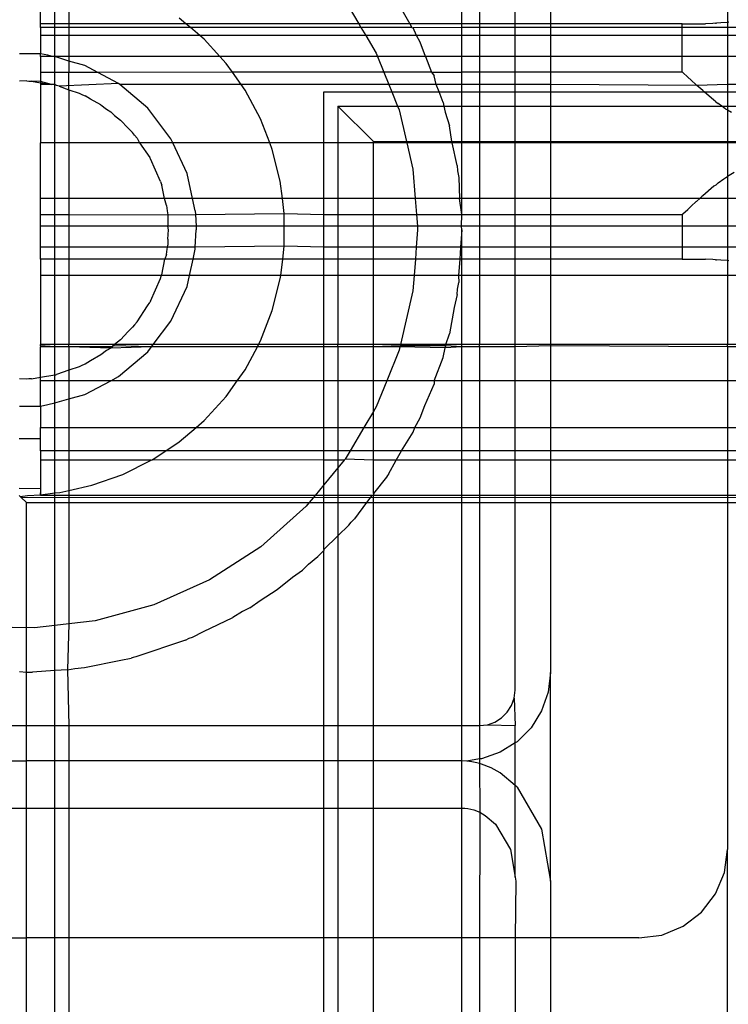
# Model space of a CAD drawing. Extents: x -57 to 63, y -24 to 15.
# Drawn here: x 3 to 4, y 13 to 14 of the extents above; entities that cross this region are included whole.
import ezdxf

# ---------------------------------------------------------------- set-up
doc = ezdxf.new("R2010")
doc.units = 0
doc.header["$MEASUREMENT"] = 0
doc.layers.get('0').update_dxf_attribs({"linetype": 'CONTINUOUS'})

msp = doc.modelspace()

# ---------------------------------------------------------------- linework, layer by layer
for p, q in [((2.977, 14.3722), (2.977, 14.3952)), ((2.997, 14.3722), (2.997, 14.3952)), ((3.017, 14.3952), (3.017, 14.3722)), ((3.4126, 14.3952), (3.4263, 14.3722)), ((3.4854, 14.3952), (3.4983, 14.3722)), ((3.572, 14.3722), (3.572, 14.3952)), ((3.597, 14.3952), (3.597, 14.3722)), ((3.647, 14.3722), (3.647, 14.3952)), ((3.697, 14.3952), (3.697, 14.3722)), ((3.9471, 14.3952), (3.9471, 14.3742)), ((3.1824, 14.3722), (3.1729, 14.3802)), ((2.977, 14.3667), (2.977, 14.3722)), ((2.997, 14.3722), (2.977, 14.3722)), ((2.997, 14.3667), (2.977, 14.3667)), ((2.977, 14.3667), (2.977, 14.3554)), ((3.017, 14.3722), (2.997, 14.3722)), ((2.997, 14.3667), (2.997, 14.3722)), ((3.017, 14.3667), (2.997, 14.3667)), ((2.997, 14.3554), (2.997, 14.3667)), ((3.1824, 14.3722), (3.017, 14.3722)), ((3.017, 14.3722), (3.017, 14.3667)), ((3.1887, 14.3667), (3.017, 14.3667)), ((3.017, 14.3667), (3.017, 14.3554)), ((3.1887, 14.3667), (3.1824, 14.3722)), ((3.4263, 14.3722), (3.1824, 14.3722)), ((3.202, 14.3554), (3.1887, 14.3667)), ((3.4295, 14.3667), (3.1887, 14.3667)), ((3.4263, 14.3722), (3.4295, 14.3667)), ((3.4983, 14.3722), (3.4263, 14.3722)), ((3.4295, 14.3667), (3.4363, 14.3554)), ((3.5014, 14.3667), (3.4295, 14.3667)), ((3.4983, 14.3722), (3.5014, 14.3667)), ((3.572, 14.3722), (3.4983, 14.3722)), ((3.5014, 14.3667), (3.503, 14.3664)), ((3.572, 14.3667), (3.503, 14.3664)), ((3.5077, 14.3554), (3.503, 14.3664)), ((3.597, 14.3722), (3.572, 14.3722)), ((3.572, 14.3667), (3.572, 14.3722)), ((3.597, 14.3667), (3.572, 14.3667)), ((3.572, 14.3554), (3.572, 14.3667)), ((3.647, 14.3722), (3.597, 14.3722)), ((3.597, 14.3722), (3.597, 14.3667)), ((3.647, 14.3667), (3.597, 14.3667)), ((3.597, 14.3667), (3.597, 14.3554)), ((3.697, 14.3722), (3.647, 14.3722)), ((3.647, 14.3667), (3.647, 14.3722)), ((3.697, 14.3667), (3.647, 14.3667)), ((3.647, 14.3554), (3.647, 14.3667)), ((3.8832, 14.3722), (3.697, 14.3722)), ((3.697, 14.3722), (3.697, 14.3667)), ((3.8832, 14.3667), (3.697, 14.3667)), ((3.697, 14.3667), (3.697, 14.3554)), ((3.8832, 14.3667), (3.8832, 14.3722)), ((3.8832, 14.3722), (3.9159, 14.3722)), ((3.8832, 14.3554), (3.8832, 14.3667)), ((3.9471, 14.3667), (3.8832, 14.3667)), ((3.9263, 14.3726), (3.9159, 14.3722)), ((3.9302, 14.3729), (3.9263, 14.3726)), ((3.9302, 14.3729), (3.9315, 14.373)), ((3.9375, 14.3735), (3.9315, 14.373)), ((3.9471, 14.3742), (3.9375, 14.3735)), ((3.949, 14.3745), (3.9471, 14.3742)), ((3.9471, 14.3742), (3.9471, 14.3667)), ((4.0096, 14.3667), (3.9471, 14.3667)), ((3.9471, 14.3667), (3.9471, 14.3554)), ((2.997, 14.3554), (2.977, 14.3554)), ((2.977, 14.3554), (2.977, 14.3295)), ((3.017, 14.3554), (2.997, 14.3554)), ((2.997, 14.3259), (2.997, 14.3554)), ((3.202, 14.3554), (3.017, 14.3554)), ((3.017, 14.3554), (3.017, 14.3259)), ((3.208, 14.3502), (3.202, 14.3554)), ((3.4363, 14.3554), (3.202, 14.3554)), ((3.4363, 14.3554), (3.4511, 14.3306)), ((3.5077, 14.3554), (3.4363, 14.3554)), ((3.5129, 14.3463), (3.5077, 14.3554)), ((3.572, 14.3554), (3.5077, 14.3554)), ((3.597, 14.3554), (3.572, 14.3554)), ((3.572, 14.3259), (3.572, 14.3554)), ((3.647, 14.3554), (3.597, 14.3554)), ((3.597, 14.3554), (3.597, 14.3259)), ((3.697, 14.3554), (3.647, 14.3554)), ((3.647, 14.3259), (3.647, 14.3554)), ((3.8832, 14.3554), (3.697, 14.3554)), ((3.697, 14.3554), (3.697, 14.3259)), ((3.8832, 14.3259), (3.8832, 14.3554)), ((3.9471, 14.3554), (3.8832, 14.3554)), ((4.0096, 14.3554), (3.9471, 14.3554)), ((3.9471, 14.3554), (3.9471, 14.3259)), ((3.2302, 14.3259), (3.208, 14.3502)), ((3.5207, 14.3259), (3.5129, 14.3463)), ((2.977, 14.3295), (2.9473, 14.3299)), ((2.9874, 14.3277), (2.977, 14.3295)), ((2.977, 14.3259), (2.977, 14.3295)), ((2.9938, 14.3259), (2.977, 14.3259)), ((2.977, 14.3259), (2.977, 14.3034)), ((2.9938, 14.3259), (2.9874, 14.3277)), ((2.997, 14.3259), (2.9938, 14.3259)), ((3.017, 14.3259), (2.997, 14.3259)), ((3.017, 14.3195), (2.997, 14.3259)), ((2.997, 14.3034), (2.997, 14.3259)), ((3.2302, 14.3259), (3.017, 14.3259)), ((3.017, 14.3259), (3.017, 14.3195)), ((3.2391, 14.3161), (3.2302, 14.3259)), ((3.4529, 14.3259), (3.2302, 14.3259)), ((3.4511, 14.3306), (3.4529, 14.3259)), ((3.5207, 14.3259), (3.4529, 14.3259)), ((3.4529, 14.3259), (3.4619, 14.3038)), ((3.5207, 14.3259), (3.5291, 14.3038)), ((3.572, 14.3259), (3.5207, 14.3259)), ((3.597, 14.3259), (3.572, 14.3259)), ((3.572, 14.3038), (3.572, 14.3259)), ((3.647, 14.3259), (3.597, 14.3259)), ((3.597, 14.3259), (3.597, 14.3038)), ((3.697, 14.3259), (3.647, 14.3259)), ((3.647, 14.3039), (3.647, 14.3259)), ((3.8832, 14.3259), (3.697, 14.3259)), ((3.697, 14.3259), (3.697, 14.3039)), ((3.8832, 14.304), (3.8832, 14.3259)), ((3.9471, 14.3259), (3.8832, 14.3259)), ((4.0096, 14.3259), (3.9471, 14.3259)), ((3.9471, 14.3259), (3.9471, 14.2863)), ((3.0395, 14.3132), (3.017, 14.3195)), ((3.017, 14.3195), (3.017, 14.3035)), ((3.0578, 14.3035), (3.0395, 14.3132)), ((3.2479, 14.3036), (3.2391, 14.3161)), ((2.997, 14.3034), (2.977, 14.3034)), ((2.977, 14.3034), (2.977, 14.2908)), ((3.017, 14.3035), (2.997, 14.3034)), ((2.997, 14.2863), (2.997, 14.3034)), ((3.0578, 14.3035), (3.017, 14.3035)), ((3.017, 14.2788), (3.017, 14.3035)), ((3.2479, 14.3036), (3.0578, 14.3035)), ((3.0873, 14.2879), (3.0578, 14.3035)), ((3.4619, 14.3038), (3.2479, 14.3036)), ((3.2602, 14.2863), (3.2479, 14.3036)), ((3.4619, 14.3038), (3.4689, 14.2863)), ((3.5291, 14.3038), (3.4619, 14.3038)), ((3.5291, 14.3038), (3.5328, 14.2986)), ((3.5291, 14.3038), (3.572, 14.3038)), ((3.5358, 14.2863), (3.5328, 14.2986)), ((3.597, 14.3038), (3.572, 14.3038)), ((3.572, 14.2863), (3.572, 14.3038)), ((3.647, 14.3039), (3.597, 14.3038)), ((3.597, 14.3038), (3.597, 14.2863)), ((3.697, 14.3039), (3.647, 14.3039)), ((3.647, 14.2863), (3.647, 14.3039)), ((3.8832, 14.304), (3.697, 14.3039)), ((3.697, 14.3039), (3.697, 14.2863)), ((3.8841, 14.3032), (3.8832, 14.304)), ((3.8909, 14.2969), (3.8841, 14.3032)), ((3.8958, 14.2923), (3.8909, 14.2969)), ((2.9576, 14.2916), (2.9473, 14.2911)), ((2.9576, 14.2916), (2.9606, 14.2912)), ((2.9606, 14.2912), (2.9644, 14.2912)), ((2.977, 14.2908), (2.9644, 14.2912)), ((2.9644, 14.2912), (2.977, 14.2887)), ((2.977, 14.2908), (2.977, 14.2887)), ((2.9924, 14.2863), (2.977, 14.2908)), ((2.977, 14.2887), (2.977, 14.2863)), ((2.977, 14.2887), (2.9924, 14.2863)), ((2.9924, 14.2863), (2.977, 14.2863)), ((2.977, 14.2863), (2.977, 14.2041)), ((2.997, 14.2863), (2.9924, 14.2863)), ((2.9987, 14.2855), (2.997, 14.2863)), ((2.997, 14.2041), (2.997, 14.2863)), ((2.9998, 14.2852), (2.9987, 14.2855)), ((3.0033, 14.2839), (2.9998, 14.2852)), ((3.0873, 14.2879), (3.0033, 14.2839)), ((3.0033, 14.2839), (3.017, 14.2788)), ((3.0891, 14.2863), (3.0873, 14.2879)), ((3.1285, 14.2529), (3.0891, 14.2863)), ((3.2602, 14.2863), (3.0891, 14.2863)), ((3.2658, 14.2784), (3.2602, 14.2863)), ((3.4689, 14.2863), (3.2602, 14.2863)), ((3.4689, 14.2863), (3.4731, 14.276)), ((3.5358, 14.2863), (3.4689, 14.2863)), ((3.5397, 14.276), (3.5358, 14.2863)), ((3.572, 14.2863), (3.5358, 14.2863)), ((3.597, 14.2863), (3.572, 14.2863)), ((3.572, 14.276), (3.572, 14.2863)), ((3.647, 14.2863), (3.597, 14.2863)), ((3.597, 14.2863), (3.597, 14.276)), ((3.697, 14.2863), (3.647, 14.2863)), ((3.647, 14.276), (3.647, 14.2863)), ((3.9037, 14.2852), (3.697, 14.2863)), ((3.697, 14.2863), (3.697, 14.276)), ((3.8958, 14.2923), (3.9029, 14.2859)), ((3.9037, 14.2852), (3.9029, 14.2859)), ((3.9471, 14.2863), (3.9037, 14.2852)), ((3.9121, 14.2777), (3.9037, 14.2852)), ((3.9471, 14.2863), (3.947, 14.276)), ((4.0096, 14.2863), (3.9471, 14.2863)), ((3.017, 14.2788), (3.0317, 14.2741)), ((3.017, 14.2788), (3.017, 14.2041)), ((3.0317, 14.2741), (3.0362, 14.2717)), ((3.0362, 14.2717), (3.0399, 14.2704)), ((3.0475, 14.2656), (3.0399, 14.2704)), ((3.2876, 14.2377), (3.2658, 14.2784)), ((3.377, 14.276), (3.4731, 14.276)), ((3.377, 14.2041), (3.377, 14.276)), ((3.4731, 14.276), (3.4811, 14.256)), ((3.4731, 14.276), (3.5397, 14.276)), ((3.5455, 14.261), (3.5397, 14.276)), ((3.5397, 14.276), (3.572, 14.276)), ((3.572, 14.276), (3.597, 14.276)), ((3.572, 14.256), (3.572, 14.276)), ((3.597, 14.276), (3.647, 14.276)), ((3.597, 14.276), (3.597, 14.256)), ((3.647, 14.276), (3.697, 14.276)), ((3.647, 14.256), (3.647, 14.276)), ((3.697, 14.276), (3.9141, 14.276)), ((3.697, 14.276), (3.697, 14.256)), ((3.9141, 14.276), (3.9121, 14.2777)), ((3.9278, 14.2643), (3.9141, 14.276)), ((3.9141, 14.276), (3.947, 14.276)), ((3.947, 14.276), (4.0096, 14.276)), ((3.947, 14.276), (3.947, 14.256)), ((3.0623, 14.2576), (3.0475, 14.2656)), ((3.0623, 14.2576), (3.0702, 14.2514)), ((3.397, 14.256), (3.4811, 14.256)), ((3.397, 14.256), (3.397, 14.2041)), ((3.397, 14.256), (3.447, 14.206)), ((3.4811, 14.256), (3.4832, 14.2507)), ((3.4811, 14.256), (3.5466, 14.256)), ((3.5455, 14.261), (3.5466, 14.256)), ((3.5466, 14.256), (3.5485, 14.2472)), ((3.5466, 14.256), (3.572, 14.256)), ((3.572, 14.256), (3.597, 14.256)), ((3.572, 14.206), (3.572, 14.256)), ((3.597, 14.256), (3.647, 14.256)), ((3.597, 14.256), (3.597, 14.206)), ((3.647, 14.256), (3.697, 14.256)), ((3.647, 14.206), (3.647, 14.256)), ((3.697, 14.256), (3.9389, 14.256)), ((3.697, 14.256), (3.697, 14.206)), ((3.9302, 14.2626), (3.9278, 14.2643)), ((3.9302, 14.2626), (3.934, 14.2595)), ((3.9389, 14.256), (3.934, 14.2595)), ((3.9389, 14.256), (3.947, 14.256)), ((3.9434, 14.2526), (3.9389, 14.256)), ((3.947, 14.256), (4.0096, 14.256)), ((3.947, 14.256), (3.9471, 14.2505)), ((3.0702, 14.2514), (3.0761, 14.2478)), ((3.0761, 14.2478), (3.0814, 14.2427)), ((3.0814, 14.2427), (3.0898, 14.2362)), ((3.1612, 14.2099), (3.1285, 14.2529)), ((3.4832, 14.2507), (3.4937, 14.206)), ((3.5485, 14.2472), (3.5545, 14.2278)), ((3.9446, 14.2518), (3.9434, 14.2526)), ((3.9446, 14.2518), (3.9471, 14.2505)), ((3.9471, 14.2505), (3.947, 14.206)), ((3.9471, 14.2505), (3.9528, 14.2473)), ((3.0898, 14.2362), (3.1006, 14.2245)), ((3.3007, 14.2041), (3.2876, 14.2377)), ((3.5577, 14.206), (3.5545, 14.2278)), ((3.1006, 14.2245), (3.107, 14.2184)), ((3.1095, 14.2148), (3.107, 14.2184)), ((3.1134, 14.2105), (3.1095, 14.2148)), ((2.997, 14.2041), (2.977, 14.2041)), ((2.977, 14.1256), (2.977, 14.2041)), ((3.017, 14.2041), (2.997, 14.2041)), ((2.997, 14.1256), (2.997, 14.2041)), ((3.117, 14.2041), (3.017, 14.2041)), ((3.017, 14.2041), (3.017, 14.1256)), ((3.1134, 14.2105), (3.117, 14.2041)), ((3.1639, 14.2041), (3.117, 14.2041)), ((3.117, 14.2041), (3.1314, 14.1833)), ((3.1639, 14.2041), (3.1612, 14.2099)), ((3.1839, 14.1608), (3.1639, 14.2041)), ((3.3007, 14.2041), (3.1639, 14.2041)), ((3.3043, 14.1946), (3.3007, 14.2041)), ((3.377, 14.2041), (3.3007, 14.2041)), ((3.397, 14.2041), (3.377, 14.2041)), ((3.377, 14.1256), (3.377, 14.2041)), ((3.447, 14.2041), (3.397, 14.2041)), ((3.397, 14.2041), (3.397, 14.1256)), ((3.447, 14.206), (3.4937, 14.206)), ((3.447, 14.2041), (3.447, 14.206)), ((3.4942, 14.2041), (3.447, 14.2041)), ((3.447, 14.1256), (3.447, 14.2041)), ((3.4937, 14.206), (3.4942, 14.2041)), ((3.4937, 14.206), (3.5577, 14.206)), ((3.4942, 14.2041), (3.5029, 14.1668)), ((3.5582, 14.2041), (3.4942, 14.2041)), ((3.5582, 14.2041), (3.5577, 14.206)), ((3.5577, 14.206), (3.572, 14.206)), ((3.572, 14.2041), (3.5582, 14.2041)), ((3.5653, 14.172), (3.5582, 14.2041)), ((3.572, 14.206), (3.597, 14.206)), ((3.572, 14.2041), (3.572, 14.206)), ((3.597, 14.2041), (3.572, 14.2041)), ((3.572, 14.1256), (3.572, 14.2041)), ((3.597, 14.206), (3.647, 14.206)), ((3.597, 14.206), (3.597, 14.2041)), ((3.647, 14.2041), (3.597, 14.2041)), ((3.597, 14.2041), (3.597, 14.1256)), ((3.647, 14.206), (3.697, 14.206)), ((3.647, 14.2041), (3.647, 14.206)), ((3.697, 14.2041), (3.647, 14.2041)), ((3.647, 14.1256), (3.647, 14.2041)), ((3.697, 14.206), (3.947, 14.206)), ((3.697, 14.206), (3.697, 14.2041)), ((3.9471, 14.2041), (3.697, 14.2041)), ((3.697, 14.2041), (3.697, 14.1256)), ((3.947, 14.206), (4.0096, 14.206)), ((3.947, 14.206), (3.9471, 14.2041)), ((4.0096, 14.2041), (3.9471, 14.2041)), ((3.9471, 14.2041), (3.9471, 14.1566)), ((3.3156, 14.1499), (3.3043, 14.1946)), ((3.1325, 14.1814), (3.1314, 14.1833)), ((3.1465, 14.1495), (3.1325, 14.1814)), ((3.5653, 14.172), (3.5658, 14.1645)), ((3.1916, 14.1256), (3.1839, 14.1608)), ((3.5029, 14.1668), (3.506, 14.1256)), ((3.5658, 14.1645), (3.5676, 14.1549)), ((3.9446, 14.1551), (3.9471, 14.1566)), ((3.9562, 14.162), (3.9471, 14.1566)), ((3.9471, 14.1566), (3.9471, 14.1256)), ((3.1465, 14.1495), (3.1473, 14.1464)), ((3.1473, 14.1464), (3.1482, 14.1441)), ((3.152, 14.1256), (3.1482, 14.1441)), ((3.3186, 14.1256), (3.3156, 14.1499)), ((3.5676, 14.1549), (3.5687, 14.1256)), ((3.9278, 14.1426), (3.9121, 14.1292)), ((3.9304, 14.1444), (3.9278, 14.1426)), ((3.9304, 14.1444), (3.934, 14.1474)), ((3.934, 14.1474), (3.9417, 14.153)), ((3.9417, 14.153), (3.9434, 14.1543)), ((3.9434, 14.1543), (3.9446, 14.1551)), ((3.9121, 14.1292), (3.9107, 14.128)), ((2.997, 14.1256), (2.977, 14.1256)), ((2.977, 14.1029), (2.977, 14.1256)), ((3.017, 14.1256), (2.997, 14.1256)), ((2.997, 14.1029), (2.997, 14.1256)), ((3.152, 14.1256), (3.017, 14.1256)), ((3.017, 14.1256), (3.017, 14.1029)), ((3.155, 14.1157), (3.152, 14.1256)), ((3.1916, 14.1256), (3.152, 14.1256)), ((3.155, 14.1157), (3.1557, 14.1079)), ((3.1955, 14.108), (3.1916, 14.1256)), ((3.3186, 14.1256), (3.1916, 14.1256)), ((3.3212, 14.1041), (3.3186, 14.1256)), ((3.377, 14.1256), (3.3186, 14.1256)), ((3.397, 14.1256), (3.377, 14.1256)), ((3.377, 14.1029), (3.377, 14.1256)), ((3.447, 14.1256), (3.397, 14.1256)), ((3.397, 14.1256), (3.397, 14.1029)), ((3.506, 14.1256), (3.447, 14.1256)), ((3.447, 14.1029), (3.447, 14.1256)), ((3.506, 14.1256), (3.5078, 14.1029)), ((3.5687, 14.1256), (3.506, 14.1256)), ((3.572, 14.1029), (3.5687, 14.1256)), ((3.572, 14.1256), (3.5687, 14.1256)), ((3.597, 14.1256), (3.572, 14.1256)), ((3.572, 14.1029), (3.572, 14.1256)), ((3.647, 14.1256), (3.597, 14.1256)), ((3.597, 14.1256), (3.597, 14.1029)), ((3.697, 14.1256), (3.647, 14.1256)), ((3.647, 14.1029), (3.647, 14.1256)), ((3.908, 14.1256), (3.697, 14.1256)), ((3.697, 14.1256), (3.697, 14.1029)), ((3.8958, 14.1145), (3.8909, 14.11)), ((3.8958, 14.1145), (3.9029, 14.121)), ((3.9029, 14.121), (3.9037, 14.1217)), ((3.908, 14.1256), (3.9037, 14.1217)), ((3.9107, 14.128), (3.908, 14.1256)), ((3.9471, 14.1256), (3.908, 14.1256)), ((4.0096, 14.1256), (3.9471, 14.1256)), ((3.9471, 14.1256), (3.9471, 14.0863)), ((2.977, 14.1029), (2.997, 14.1029)), ((2.977, 14.0863), (2.977, 14.1029)), ((2.997, 14.1029), (3.017, 14.1029)), ((2.997, 14.0863), (2.997, 14.1029)), ((3.017, 14.1029), (3.1568, 14.1023)), ((3.017, 14.1029), (3.017, 14.0863)), ((3.1557, 14.1079), (3.1568, 14.1023)), ((3.1568, 14.1023), (3.1958, 14.1029)), ((3.1568, 14.1023), (3.1568, 14.0863)), ((3.1955, 14.108), (3.1958, 14.1029)), ((3.1958, 14.1029), (3.3212, 14.1041)), ((3.1958, 14.1029), (3.1967, 14.0863)), ((3.3212, 14.1041), (3.377, 14.1029)), ((3.3212, 14.0863), (3.3212, 14.1041)), ((3.377, 14.1029), (3.397, 14.1029)), ((3.377, 14.0863), (3.377, 14.1029)), ((3.397, 14.1029), (3.447, 14.1029)), ((3.397, 14.1029), (3.397, 14.0863)), ((3.447, 14.1029), (3.5078, 14.1029)), ((3.447, 14.0863), (3.447, 14.1029)), ((3.5078, 14.1029), (3.5091, 14.0863)), ((3.5078, 14.1029), (3.572, 14.1029)), ((3.5716, 14.0863), (3.572, 14.1029)), ((3.572, 14.1029), (3.597, 14.1029)), ((3.597, 14.1029), (3.647, 14.1029)), ((3.597, 14.1029), (3.597, 14.0863)), ((3.647, 14.1029), (3.697, 14.1029)), ((3.647, 14.0863), (3.647, 14.1029)), ((3.697, 14.1029), (3.8832, 14.1029)), ((3.697, 14.1029), (3.697, 14.0863)), ((3.8841, 14.1037), (3.8832, 14.1029)), ((3.8832, 14.1029), (3.8832, 14.0863)), ((3.8841, 14.1037), (3.8909, 14.11)), ((2.997, 14.0863), (2.977, 14.0863)), ((2.977, 14.0566), (2.977, 14.0863)), ((3.017, 14.0863), (2.997, 14.0863)), ((2.997, 14.0566), (2.997, 14.0863)), ((3.1568, 14.0863), (3.017, 14.0863)), ((3.017, 14.0863), (3.017, 14.0566)), ((3.1579, 14.081), (3.1568, 14.0863)), ((3.1967, 14.0863), (3.1568, 14.0863)), ((3.1568, 14.0679), (3.1579, 14.081)), ((3.1956, 14.0566), (3.197, 14.081)), ((3.1967, 14.0863), (3.197, 14.081)), ((3.3212, 14.0863), (3.1967, 14.0863)), ((3.3212, 14.0579), (3.3212, 14.0863)), ((3.377, 14.0863), (3.3212, 14.0863)), ((3.397, 14.0863), (3.377, 14.0863)), ((3.377, 14.0566), (3.377, 14.0863)), ((3.447, 14.0863), (3.397, 14.0863)), ((3.397, 14.0863), (3.397, 14.0566)), ((3.5091, 14.0863), (3.447, 14.0863)), ((3.447, 14.0566), (3.447, 14.0863)), ((3.5095, 14.081), (3.5076, 14.0566)), ((3.5091, 14.0863), (3.5095, 14.081)), ((3.5716, 14.0863), (3.5091, 14.0863)), ((3.572, 14.081), (3.5702, 14.0566)), ((3.572, 14.081), (3.5716, 14.0863)), ((3.597, 14.0863), (3.5716, 14.0863)), ((3.572, 14.0566), (3.572, 14.081)), ((3.647, 14.0863), (3.597, 14.0863)), ((3.597, 14.0863), (3.597, 14.0566)), ((3.697, 14.0863), (3.647, 14.0863)), ((3.647, 14.0566), (3.647, 14.0863)), ((3.8832, 14.0863), (3.697, 14.0863)), ((3.697, 14.0863), (3.697, 14.0566)), ((3.8832, 14.0863), (3.8832, 14.0566)), ((3.9471, 14.0863), (3.8832, 14.0863)), ((3.9471, 14.0863), (3.9471, 14.0566)), ((4.0096, 14.0863), (3.9471, 14.0863)), ((3.1562, 14.0566), (3.1568, 14.0596)), ((3.1568, 14.0679), (3.1568, 14.0596)), ((2.997, 14.0566), (2.977, 14.0566)), ((2.977, 14.0398), (2.977, 14.0566)), ((3.017, 14.0566), (2.997, 14.0566)), ((2.997, 14.0398), (2.997, 14.0566)), ((3.1562, 14.0566), (3.017, 14.0566)), ((3.017, 14.0566), (3.017, 14.0398)), ((3.155, 14.0462), (3.1527, 14.0398)), ((3.155, 14.0462), (3.1557, 14.054)), ((3.1557, 14.054), (3.1562, 14.0566)), ((3.1956, 14.0566), (3.1562, 14.0566)), ((3.1924, 14.0398), (3.1955, 14.0539)), ((3.1955, 14.0539), (3.1956, 14.0566)), ((3.3212, 14.0579), (3.1956, 14.0566)), ((3.319, 14.0398), (3.3212, 14.0579)), ((3.377, 14.0566), (3.3212, 14.0579)), ((3.397, 14.0566), (3.377, 14.0566)), ((3.377, 14.0398), (3.377, 14.0566)), ((3.447, 14.0566), (3.397, 14.0566)), ((3.397, 14.0566), (3.397, 14.0398)), ((3.5076, 14.0566), (3.447, 14.0566)), ((3.447, 14.0398), (3.447, 14.0566)), ((3.5076, 14.0566), (3.5063, 14.0398)), ((3.5702, 14.0566), (3.5076, 14.0566)), ((3.5702, 14.0566), (3.5689, 14.0398)), ((3.572, 14.0566), (3.5702, 14.0566)), ((3.597, 14.0566), (3.572, 14.0566)), ((3.572, 14.0398), (3.572, 14.0566)), ((3.647, 14.0566), (3.597, 14.0566)), ((3.597, 14.0566), (3.597, 14.0398)), ((3.697, 14.0566), (3.647, 14.0566)), ((3.647, 14.0398), (3.647, 14.0566)), ((3.697, 14.0566), (3.697, 14.0398)), ((3.8832, 14.0566), (3.697, 14.0566)), ((3.8832, 14.0566), (3.8832, 14.0398)), ((3.9471, 14.0566), (3.8832, 14.0566)), ((3.9471, 14.0566), (3.9471, 14.0377)), ((4.0096, 14.0566), (3.9471, 14.0566)), ((2.997, 14.0398), (2.977, 14.0398)), ((2.977, 14.0398), (2.977, 14.0167)), ((3.017, 14.0398), (2.997, 14.0398)), ((2.997, 14.0167), (2.997, 14.0398)), ((3.1527, 14.0398), (3.017, 14.0398)), ((3.017, 14.0398), (3.017, 14.0167)), ((3.1482, 14.0178), (3.1527, 14.0398)), ((3.1924, 14.0398), (3.1527, 14.0398)), ((3.1873, 14.0167), (3.1924, 14.0398)), ((3.319, 14.0398), (3.1924, 14.0398)), ((3.3162, 14.0167), (3.319, 14.0398)), ((3.377, 14.0398), (3.319, 14.0398)), ((3.397, 14.0398), (3.377, 14.0398)), ((3.377, 14.0167), (3.377, 14.0398)), ((3.447, 14.0398), (3.397, 14.0398)), ((3.397, 14.0398), (3.397, 14.0167)), ((3.5063, 14.0398), (3.447, 14.0398)), ((3.447, 14.0167), (3.447, 14.0398)), ((3.5063, 14.0398), (3.5045, 14.0167)), ((3.5689, 14.0398), (3.5063, 14.0398)), ((3.5689, 14.0398), (3.5673, 14.0167)), ((3.572, 14.0398), (3.5689, 14.0398)), ((3.597, 14.0398), (3.572, 14.0398)), ((3.572, 14.0167), (3.572, 14.0398)), ((3.647, 14.0398), (3.597, 14.0398)), ((3.597, 14.0398), (3.597, 14.0167)), ((3.697, 14.0398), (3.647, 14.0398)), ((3.647, 14.0167), (3.647, 14.0398)), ((3.8832, 14.0398), (3.697, 14.0398)), ((3.697, 14.0398), (3.697, 14.0167)), ((3.8832, 14.0398), (3.9159, 14.0398)), ((3.9263, 14.0394), (3.9159, 14.0398)), ((3.9302, 14.039), (3.9263, 14.0394)), ((3.9302, 14.039), (3.9315, 14.039)), ((3.9375, 14.0384), (3.9315, 14.039)), ((3.9471, 14.0377), (3.9375, 14.0384)), ((3.949, 14.0374), (3.9471, 14.0377)), ((3.9471, 14.0377), (3.9471, 14.0167)), ((3.1478, 14.0167), (3.1482, 14.0178)), ((2.997, 14.0167), (2.977, 14.0167)), ((2.977, 14.0167), (2.977, 13.9192)), ((3.017, 14.0167), (2.997, 14.0167)), ((2.997, 13.9192), (2.997, 14.0167)), ((3.1478, 14.0167), (3.017, 14.0167)), ((3.017, 14.0167), (3.017, 13.9192)), ((3.1325, 13.9806), (3.1465, 14.0125)), ((3.1465, 14.0125), (3.1473, 14.0155)), ((3.1473, 14.0155), (3.1478, 14.0167)), ((3.1873, 14.0167), (3.1478, 14.0167)), ((3.1839, 14.0011), (3.1873, 14.0167)), ((3.3162, 14.0167), (3.1873, 14.0167)), ((3.3043, 13.9673), (3.3156, 14.0121)), ((3.3156, 14.0121), (3.3162, 14.0167)), ((3.377, 14.0167), (3.3162, 14.0167)), ((3.397, 14.0167), (3.377, 14.0167)), ((3.377, 13.9192), (3.377, 14.0167)), ((3.447, 14.0167), (3.397, 14.0167)), ((3.397, 14.0167), (3.397, 13.9192)), ((3.5045, 14.0167), (3.447, 14.0167)), ((3.447, 13.9192), (3.447, 14.0167)), ((3.5045, 14.0167), (3.5029, 13.9951)), ((3.5673, 14.0167), (3.5045, 14.0167)), ((3.5658, 13.9974), (3.5676, 14.007)), ((3.5673, 14.0167), (3.5676, 14.007)), ((3.572, 14.0167), (3.5673, 14.0167)), ((3.597, 14.0167), (3.572, 14.0167)), ((3.572, 13.9192), (3.572, 14.0167)), ((3.647, 14.0167), (3.597, 14.0167)), ((3.597, 14.0167), (3.597, 13.9192)), ((3.697, 14.0167), (3.647, 14.0167)), ((3.647, 13.9192), (3.647, 14.0167)), ((3.9471, 14.0167), (3.697, 14.0167)), ((3.697, 14.0167), (3.697, 13.9192)), ((3.9471, 14.0167), (3.9471, 13.9192)), ((4.0096, 14.0167), (3.9471, 14.0167)), ((3.1612, 13.9521), (3.1839, 14.0011)), ((3.5029, 13.9951), (3.4851, 13.9192)), ((3.5653, 13.99), (3.5612, 13.9715)), ((3.5653, 13.99), (3.5658, 13.9974)), ((3.128, 13.9737), (3.1314, 13.9786)), ((3.1325, 13.9806), (3.1314, 13.9786)), ((3.1134, 13.9514), (3.128, 13.9737)), ((3.2876, 13.9242), (3.3043, 13.9673)), ((3.5612, 13.9715), (3.5545, 13.9342)), ((3.1134, 13.9514), (3.1095, 13.9472)), ((3.1362, 13.9192), (3.1612, 13.9521)), ((3.0898, 13.9258), (3.1006, 13.9374)), ((3.1006, 13.9374), (3.107, 13.9436)), ((3.1095, 13.9472), (3.107, 13.9436)), ((3.5495, 13.9192), (3.5545, 13.9342)), ((3.0898, 13.9258), (3.0814, 13.9192)), ((3.2849, 13.9192), (3.2876, 13.9242)), ((2.977, 13.9172), (2.977, 13.9192)), ((2.997, 13.9192), (2.977, 13.9192)), ((2.977, 13.9172), (2.977, 13.9161)), ((2.997, 13.9161), (2.977, 13.9172)), ((2.997, 13.9161), (2.977, 13.9161)), ((2.977, 13.8732), (2.977, 13.9161)), ((3.017, 13.9192), (2.997, 13.9192)), ((2.997, 13.9161), (2.997, 13.9192)), ((3.017, 13.9161), (2.997, 13.9161)), ((2.997, 13.8763), (2.997, 13.9161)), ((3.0814, 13.9192), (3.017, 13.9192)), ((3.017, 13.9161), (3.017, 13.9192)), ((3.0761, 13.9142), (3.017, 13.9161)), ((3.0781, 13.9161), (3.017, 13.9161)), ((3.017, 13.9161), (3.017, 13.8831)), ((3.0702, 13.9105), (3.0623, 13.9044)), ((3.0761, 13.9142), (3.0702, 13.9105)), ((3.0781, 13.9161), (3.0761, 13.9142)), ((3.1338, 13.9161), (3.0761, 13.9142)), ((3.0793, 13.9172), (3.0781, 13.9161)), ((3.0814, 13.9192), (3.0793, 13.9172)), ((3.1338, 13.9161), (3.0793, 13.9172)), ((3.1362, 13.9192), (3.0814, 13.9192)), ((3.0873, 13.874), (3.1285, 13.909)), ((3.1285, 13.909), (3.1338, 13.9161)), ((3.1338, 13.9161), (3.1362, 13.9192)), ((3.2833, 13.9161), (3.1338, 13.9161)), ((3.2849, 13.9192), (3.1362, 13.9192)), ((3.2658, 13.8836), (3.2833, 13.9161)), ((3.2833, 13.9161), (3.2849, 13.9192)), ((3.377, 13.9161), (3.2833, 13.9161)), ((3.377, 13.9192), (3.2849, 13.9192)), ((3.397, 13.9192), (3.377, 13.9192)), ((3.377, 13.9161), (3.377, 13.9192)), ((3.397, 13.9161), (3.377, 13.9161)), ((3.377, 13.8681), (3.377, 13.9161)), ((3.447, 13.9192), (3.397, 13.9192)), ((3.397, 13.9161), (3.397, 13.9192)), ((3.447, 13.9161), (3.397, 13.9161)), ((3.397, 13.9161), (3.397, 13.8681)), ((3.4851, 13.9192), (3.447, 13.9192)), ((3.447, 13.9161), (3.447, 13.9192)), ((3.4846, 13.9172), (3.447, 13.9161)), ((3.4844, 13.9161), (3.447, 13.9161)), ((3.447, 13.8681), (3.447, 13.9161)), ((3.4832, 13.9112), (3.4659, 13.8681)), ((3.4844, 13.9161), (3.4832, 13.9112)), ((3.4846, 13.9172), (3.4844, 13.9161)), ((3.5485, 13.9147), (3.4844, 13.9161)), ((3.4851, 13.9192), (3.4846, 13.9172)), ((3.5491, 13.9172), (3.4846, 13.9172)), ((3.5495, 13.9192), (3.4851, 13.9192)), ((3.5455, 13.9009), (3.5485, 13.9147)), ((3.5485, 13.9147), (3.5491, 13.9172)), ((3.572, 13.9161), (3.5485, 13.9147)), ((3.5491, 13.9172), (3.5495, 13.9192)), ((3.572, 13.9161), (3.5491, 13.9172)), ((3.572, 13.9192), (3.5495, 13.9192)), ((3.597, 13.9192), (3.572, 13.9192)), ((3.572, 13.9161), (3.572, 13.9192)), ((3.597, 13.9161), (3.572, 13.9161)), ((3.572, 13.8681), (3.572, 13.9161)), ((3.647, 13.9192), (3.597, 13.9192)), ((3.597, 13.9161), (3.597, 13.9192)), ((3.647, 13.9161), (3.597, 13.9161)), ((3.597, 13.9161), (3.597, 13.8681)), ((3.697, 13.9192), (3.647, 13.9192)), ((3.647, 13.9161), (3.647, 13.9192)), ((3.697, 13.9172), (3.647, 13.9161)), ((3.647, 13.8681), (3.647, 13.9161)), ((3.9471, 13.9192), (3.697, 13.9192)), ((3.697, 13.9192), (3.697, 13.9172)), ((3.9471, 13.9161), (3.697, 13.9172)), ((3.697, 13.9172), (3.697, 13.8681)), ((4.0096, 13.9192), (3.9471, 13.9192)), ((3.9471, 13.9161), (3.9471, 13.9192)), ((3.9471, 13.9161), (3.9471, 13.8681)), ((4.0096, 13.9161), (3.9471, 13.9161)), ((3.0475, 13.8963), (3.0399, 13.8916)), ((3.0623, 13.9044), (3.0475, 13.8963)), ((3.5329, 13.8681), (3.5455, 13.9009)), ((3.017, 13.8831), (2.9998, 13.8768)), ((3.0317, 13.8878), (3.017, 13.8831)), ((3.017, 13.8831), (3.017, 13.8681)), ((3.0362, 13.8902), (3.0317, 13.8878)), ((3.0399, 13.8916), (3.0362, 13.8902)), ((3.2549, 13.8681), (3.2658, 13.8836)), ((2.9576, 13.8703), (2.9473, 13.8708)), ((2.9606, 13.8707), (2.9576, 13.8703)), ((2.9644, 13.8707), (2.9606, 13.8707)), ((2.9644, 13.8707), (2.977, 13.8732)), ((2.977, 13.8732), (2.997, 13.8763)), ((2.977, 13.8681), (2.977, 13.8732)), ((2.997, 13.8681), (2.977, 13.8681)), ((2.977, 13.8322), (2.977, 13.8681)), ((2.997, 13.8763), (2.9987, 13.8765)), ((2.997, 13.8681), (2.997, 13.8763)), ((3.017, 13.8681), (2.997, 13.8681)), ((2.997, 13.8369), (2.997, 13.8681)), ((2.9987, 13.8765), (2.9998, 13.8768)), ((3.0761, 13.8681), (3.017, 13.8681)), ((3.017, 13.8681), (3.017, 13.8425)), ((3.0395, 13.8487), (3.0761, 13.8681)), ((3.0761, 13.8681), (3.0873, 13.874)), ((3.2549, 13.8681), (3.0761, 13.8681)), ((3.2391, 13.8459), (3.2549, 13.8681)), ((3.377, 13.8681), (3.2549, 13.8681)), ((3.397, 13.8681), (3.377, 13.8681)), ((3.377, 13.8022), (3.377, 13.8681)), ((3.447, 13.8681), (3.397, 13.8681)), ((3.397, 13.8681), (3.397, 13.8022)), ((3.4659, 13.8681), (3.447, 13.8681)), ((3.447, 13.8245), (3.447, 13.8681)), ((3.4659, 13.8681), (3.4511, 13.8314)), ((3.5329, 13.8681), (3.4659, 13.8681)), ((3.5329, 13.8681), (3.5328, 13.8633)), ((3.572, 13.8681), (3.5329, 13.8681)), ((3.597, 13.8681), (3.572, 13.8681)), ((3.572, 13.8022), (3.572, 13.8681)), ((3.647, 13.8681), (3.597, 13.8681)), ((3.597, 13.8681), (3.597, 13.8022)), ((3.647, 13.8022), (3.647, 13.8681)), ((3.697, 13.8681), (3.647, 13.8681)), ((3.697, 13.8681), (3.697, 13.8022)), ((3.9471, 13.8681), (3.697, 13.8681)), ((3.9471, 13.8681), (3.9471, 13.8022)), ((4.0096, 13.8681), (3.9471, 13.8681)), ((3.5195, 13.8331), (3.5328, 13.8633)), ((2.9874, 13.8343), (2.997, 13.8369)), ((2.997, 13.8369), (3.017, 13.8425)), ((2.997, 13.8022), (2.997, 13.8369)), ((3.017, 13.8425), (3.0395, 13.8487)), ((3.017, 13.8425), (3.017, 13.8022)), ((3.208, 13.8118), (3.2391, 13.8459)), ((2.9473, 13.8321), (2.977, 13.8322)), ((2.977, 13.8322), (2.9874, 13.8343)), ((2.977, 13.8322), (2.977, 13.8022)), ((3.447, 13.8245), (3.4337, 13.8022)), ((3.4511, 13.8314), (3.447, 13.8245)), ((3.447, 13.8022), (3.447, 13.8245)), ((3.5129, 13.8157), (3.5195, 13.8331)), ((3.1968, 13.8022), (3.208, 13.8118)), ((3.5053, 13.8022), (3.5129, 13.8157)), ((2.977, 13.8022), (2.997, 13.8022)), ((2.977, 13.7859), (2.977, 13.8022)), ((2.997, 13.8022), (3.017, 13.8022)), ((2.997, 13.7692), (2.997, 13.8022)), ((3.017, 13.8022), (3.1968, 13.8022)), ((3.017, 13.8022), (3.017, 13.7692)), ((3.1729, 13.7817), (3.1968, 13.8022)), ((3.1968, 13.8022), (3.377, 13.8022)), ((3.377, 13.8022), (3.397, 13.8022)), ((3.377, 13.7692), (3.377, 13.8022)), ((3.397, 13.8022), (3.4337, 13.8022)), ((3.397, 13.8022), (3.397, 13.7692)), ((3.4337, 13.8022), (3.4141, 13.7692)), ((3.4337, 13.8022), (3.447, 13.8022)), ((3.447, 13.8022), (3.5053, 13.8022)), ((3.447, 13.7692), (3.447, 13.8022)), ((3.4868, 13.7692), (3.503, 13.7956)), ((3.503, 13.7956), (3.5053, 13.8022)), ((3.5053, 13.8022), (3.572, 13.8022)), ((3.572, 13.8022), (3.597, 13.8022)), ((3.572, 13.7692), (3.572, 13.8022)), ((3.597, 13.8022), (3.647, 13.8022)), ((3.597, 13.8022), (3.597, 13.7692)), ((3.647, 13.7692), (3.647, 13.8022)), ((3.647, 13.8022), (3.697, 13.8022)), ((3.697, 13.8022), (3.697, 13.7692)), ((3.697, 13.8022), (3.9471, 13.8022)), ((3.9471, 13.8022), (3.9471, 13.7692)), ((3.9471, 13.8022), (4.0096, 13.8022)), ((2.977, 13.7859), (2.947, 13.786)), ((2.977, 13.7692), (2.977, 13.7859)), ((3.1541, 13.7692), (3.1729, 13.7817)), ((2.997, 13.7692), (2.977, 13.7692)), ((2.977, 13.7692), (2.977, 13.7557)), ((3.017, 13.7692), (2.997, 13.7692)), ((2.997, 13.7557), (2.997, 13.7692)), ((3.1541, 13.7692), (3.017, 13.7692)), ((3.017, 13.7692), (3.017, 13.7557)), ((3.1345, 13.7562), (3.1541, 13.7692)), ((3.377, 13.7692), (3.1541, 13.7692)), ((3.397, 13.7692), (3.377, 13.7692)), ((3.377, 13.7557), (3.377, 13.7692)), ((3.4141, 13.7692), (3.397, 13.7692)), ((3.397, 13.7692), (3.397, 13.7557)), ((3.4141, 13.7692), (3.407, 13.7574)), ((3.447, 13.7692), (3.4141, 13.7692)), ((3.4868, 13.7692), (3.447, 13.7692)), ((3.447, 13.7557), (3.447, 13.7692)), ((3.4792, 13.7557), (3.4868, 13.7692)), ((3.572, 13.7692), (3.4868, 13.7692)), ((3.597, 13.7692), (3.572, 13.7692)), ((3.572, 13.7557), (3.572, 13.7692)), ((3.647, 13.7692), (3.597, 13.7692)), ((3.597, 13.7692), (3.597, 13.7557)), ((3.647, 13.7557), (3.647, 13.7692)), ((3.697, 13.7692), (3.647, 13.7692)), ((3.697, 13.7692), (3.697, 13.7557)), ((3.9471, 13.7692), (3.697, 13.7692)), ((3.9471, 13.7692), (3.9471, 13.7557)), ((4.0096, 13.7692), (3.9471, 13.7692)), ((2.997, 13.7557), (2.977, 13.7557)), ((2.977, 13.7557), (2.977, 13.7152)), ((3.017, 13.7557), (2.997, 13.7557)), ((2.997, 13.7097), (2.997, 13.7557)), ((3.1334, 13.7557), (3.017, 13.7557)), ((3.017, 13.7557), (3.017, 13.7131)), ((3.0931, 13.7356), (3.1334, 13.7557)), ((3.1334, 13.7557), (3.1345, 13.7562)), ((3.377, 13.7557), (3.1345, 13.7562)), ((3.397, 13.7557), (3.377, 13.7557)), ((3.377, 13.7209), (3.377, 13.7557)), ((3.4056, 13.7557), (3.397, 13.7451)), ((3.4056, 13.7557), (3.397, 13.7557)), ((3.397, 13.7557), (3.397, 13.7451)), ((3.407, 13.7574), (3.4056, 13.7557)), ((3.447, 13.7557), (3.407, 13.7574)), ((3.4792, 13.7557), (3.447, 13.7557)), ((3.447, 13.7086), (3.447, 13.7557)), ((3.4682, 13.7361), (3.4792, 13.7557)), ((3.572, 13.7557), (3.4792, 13.7557)), ((3.597, 13.7557), (3.572, 13.7557)), ((3.572, 13.706), (3.572, 13.7557)), ((3.647, 13.7557), (3.597, 13.7557)), ((3.597, 13.7557), (3.597, 13.706)), ((3.647, 13.706), (3.647, 13.7557)), ((3.697, 13.7557), (3.647, 13.7557)), ((3.697, 13.7557), (3.697, 13.706)), ((3.9471, 13.7557), (3.697, 13.7557)), ((3.9471, 13.7557), (3.9471, 13.706)), ((4.0096, 13.7557), (3.9471, 13.7557)), ((3.397, 13.7451), (3.377, 13.7209)), ((3.397, 13.7451), (3.397, 13.706)), ((3.0496, 13.7203), (3.0931, 13.7356)), ((3.4653, 13.7318), (3.447, 13.7086)), ((3.4668, 13.7343), (3.4653, 13.7318)), ((3.4682, 13.7361), (3.4668, 13.7343)), ((2.977, 13.7152), (2.947, 13.716)), ((2.977, 13.7152), (2.977, 13.7096)), ((3.0045, 13.7104), (3.017, 13.7131)), ((3.017, 13.7131), (3.0496, 13.7203)), ((3.017, 13.7131), (3.017, 13.706)), ((3.377, 13.7209), (3.3647, 13.706)), ((3.377, 13.706), (3.377, 13.7209)), ((2.947, 13.706), (2.9483, 13.7046)), ((2.9483, 13.7046), (2.9585, 13.7061)), ((2.9499, 13.703), (2.9483, 13.7046)), ((2.9499, 13.703), (10.197, 13.706)), ((2.957, 13.696), (2.9499, 13.703)), ((2.9585, 13.7061), (2.977, 13.707)), ((2.977, 13.707), (2.997, 13.7097)), ((2.977, 13.7096), (2.977, 13.707)), ((2.977, 13.706), (2.977, 13.7096)), ((2.977, 13.707), (2.977, 13.706)), ((2.997, 13.706), (2.977, 13.706)), ((2.997, 13.7097), (3.0045, 13.7104)), ((2.997, 13.706), (2.997, 13.7097)), ((3.017, 13.706), (2.997, 13.706)), ((2.997, 13.696), (2.997, 13.706)), ((3.3647, 13.706), (3.017, 13.706)), ((3.017, 13.706), (3.017, 13.696)), ((3.3647, 13.706), (3.3564, 13.696)), ((3.377, 13.706), (3.3647, 13.706)), ((3.397, 13.706), (3.377, 13.706)), ((3.377, 13.696), (3.377, 13.706)), ((3.4449, 13.706), (3.397, 13.706)), ((3.397, 13.706), (3.397, 13.696)), ((3.4449, 13.706), (3.4372, 13.696)), ((3.447, 13.706), (3.4449, 13.706)), ((3.447, 13.7086), (3.447, 13.706)), ((3.572, 13.706), (3.447, 13.706)), ((3.447, 13.696), (3.447, 13.706)), ((3.597, 13.706), (3.572, 13.706)), ((3.572, 13.696), (3.572, 13.706)), ((3.647, 13.706), (3.597, 13.706)), ((3.597, 13.706), (3.597, 13.696)), ((3.647, 13.696), (3.647, 13.706)), ((3.697, 13.706), (3.647, 13.706)), ((3.697, 13.706), (3.697, 13.696)), ((3.9471, 13.706), (3.697, 13.706)), ((3.9471, 13.706), (3.947, 13.696)), ((4.0096, 13.706), (3.9471, 13.706)), ((2.957, 13.696), (2.997, 13.696)), ((2.957, 13.5193), (2.957, 13.696)), ((2.997, 13.696), (3.017, 13.696)), ((2.997, 13.5222), (2.997, 13.696)), ((3.017, 13.696), (3.3564, 13.696)), ((3.017, 13.696), (3.017, 13.5245)), ((3.3523, 13.6909), (3.288, 13.6336)), ((3.3564, 13.696), (3.3523, 13.6909)), ((3.3564, 13.696), (3.377, 13.696)), ((3.377, 13.696), (3.397, 13.696)), ((3.377, 13.6297), (3.377, 13.696)), ((3.397, 13.696), (3.4372, 13.696)), ((3.397, 13.696), (3.397, 13.649)), ((3.4372, 13.696), (3.4204, 13.673)), ((3.4372, 13.696), (3.447, 13.696)), ((3.447, 13.696), (3.572, 13.696)), ((3.447, 13.381), (3.447, 13.696)), ((3.572, 13.696), (3.597, 13.696)), ((3.572, 13.381), (3.572, 13.696)), ((3.597, 13.696), (3.647, 13.696)), ((3.597, 13.696), (3.597, 13.381)), ((3.647, 13.431), (3.647, 13.696)), ((3.647, 13.696), (3.697, 13.696)), ((3.697, 13.696), (3.697, 13.456)), ((3.697, 13.696), (3.947, 13.696)), ((3.947, 13.696), (3.947, 13.206)), ((3.947, 13.696), (4.0096, 13.696)), ((3.4157, 13.6681), (3.4204, 13.673)), ((3.397, 13.649), (3.4124, 13.6639)), ((3.4124, 13.6639), (3.4157, 13.6681)), ((3.377, 13.6297), (3.397, 13.649)), ((3.397, 13.649), (3.397, 13.381)), ((3.288, 13.6336), (3.2157, 13.5868)), ((3.377, 13.6282), (3.3688, 13.6198)), ((3.377, 13.6297), (3.377, 13.6282)), ((3.377, 13.381), (3.377, 13.6282)), ((3.3556, 13.6091), (3.3688, 13.6198)), ((3.3327, 13.5905), (3.3468, 13.6006)), ((3.3468, 13.6006), (3.3556, 13.6091)), ((3.2157, 13.5868), (3.1371, 13.5516)), ((3.3113, 13.5732), (3.3327, 13.5905)), ((3.287, 13.5578), (3.3113, 13.5732)), ((3.1371, 13.5516), (3.0541, 13.5288)), ((3.2725, 13.5475), (3.2622, 13.5421)), ((3.2725, 13.5475), (3.287, 13.5578)), ((3.2069, 13.5137), (3.2487, 13.5336)), ((3.2622, 13.5421), (3.2487, 13.5336)), ((2.937, 13.5201), (2.957, 13.5193)), ((2.9685, 13.5189), (2.957, 13.5193)), ((2.957, 13.4565), (2.957, 13.5193)), ((2.997, 13.5222), (2.9685, 13.5189)), ((3.017, 13.5245), (2.997, 13.5222)), ((2.997, 13.459), (2.997, 13.5222)), ((3.017, 13.5245), (3.0153, 13.4597)), ((3.0541, 13.5288), (3.017, 13.5245)), ((3.1819, 13.5018), (3.1871, 13.5043)), ((3.1871, 13.5043), (3.1914, 13.5058)), ((3.1914, 13.5058), (3.2069, 13.5137)), ((3.1819, 13.5018), (3.1117, 13.4781)), ((3.0904, 13.4736), (3.105, 13.4763)), ((3.1079, 13.4773), (3.105, 13.4763)), ((3.1117, 13.4781), (3.1079, 13.4773)), ((3.0153, 13.4597), (3.0254, 13.4616)), ((3.0254, 13.4616), (3.0392, 13.4628)), ((3.0392, 13.4628), (3.0904, 13.4736)), ((2.9473, 13.4572), (2.957, 13.4565)), ((2.957, 13.4565), (2.9655, 13.4562)), ((2.957, 13.381), (2.957, 13.4565)), ((2.997, 13.459), (2.9655, 13.4562)), ((3.0153, 13.4597), (2.997, 13.459)), ((2.997, 13.381), (2.997, 13.459)), ((3.0153, 13.4597), (3.017, 13.381)), ((3.697, 13.456), (3.6938, 13.4282)), ((3.697, 13.1611), (3.697, 13.456)), ((3.642, 13.4093), (3.6457, 13.4198)), ((3.6457, 13.4198), (3.647, 13.431)), ((3.6457, 13.4198), (3.647, 13.381)), ((3.6938, 13.4282), (3.6846, 13.4017)), ((3.6361, 13.3998), (3.642, 13.4093)), ((3.6187, 13.3859), (3.6281, 13.3919)), ((3.6281, 13.3919), (3.6361, 13.3998)), ((3.6846, 13.4017), (3.6697, 13.378)), ((2.937, 13.381), (2.957, 13.381)), ((2.957, 13.331), (2.957, 13.381)), ((2.957, 13.381), (2.997, 13.381)), ((2.997, 13.381), (3.017, 13.381)), ((2.997, 13.331), (2.997, 13.381)), ((3.017, 13.381), (3.377, 13.381)), ((3.017, 13.381), (3.017, 13.331)), ((3.377, 13.381), (3.397, 13.381)), ((3.377, 13.331), (3.377, 13.381)), ((3.397, 13.381), (3.447, 13.381)), ((3.397, 13.381), (3.397, 13.331)), ((3.447, 13.381), (3.572, 13.381)), ((3.447, 13.331), (3.447, 13.381)), ((3.572, 13.381), (3.597, 13.381)), ((3.572, 13.331), (3.572, 13.381)), ((3.597, 13.381), (3.6081, 13.3822)), ((3.597, 13.381), (3.597, 13.3338)), ((3.6081, 13.3822), (3.6187, 13.3859)), ((3.6081, 13.3822), (3.647, 13.381)), ((3.647, 13.3564), (3.647, 13.381)), ((3.6697, 13.378), (3.6499, 13.3582)), ((3.647, 13.3564), (3.6262, 13.3433)), ((3.6499, 13.3582), (3.647, 13.3564)), ((3.647, 13.2964), (3.647, 13.3564)), ((3.6262, 13.3433), (3.5998, 13.3341)), ((2.937, 13.331), (2.957, 13.331)), ((2.957, 13.2644), (2.957, 13.331)), ((2.997, 13.331), (2.957, 13.331)), ((3.017, 13.331), (2.997, 13.331)), ((2.997, 13.2644), (2.997, 13.331)), ((3.377, 13.331), (3.017, 13.331)), ((3.017, 13.331), (3.017, 13.2644)), ((3.397, 13.331), (3.377, 13.331)), ((3.377, 13.2644), (3.377, 13.331)), ((3.447, 13.331), (3.397, 13.331)), ((3.397, 13.331), (3.397, 13.2644)), ((3.572, 13.331), (3.447, 13.331)), ((3.447, 13.2644), (3.447, 13.331)), ((3.579, 13.3307), (3.572, 13.331)), ((3.572, 13.2644), (3.572, 13.331)), ((3.597, 13.3338), (3.579, 13.3307)), ((3.586, 13.3299), (3.579, 13.3307)), ((3.5929, 13.3286), (3.586, 13.3299)), ((3.597, 13.3275), (3.5929, 13.3286)), ((3.5998, 13.3341), (3.597, 13.3338)), ((3.597, 13.3338), (3.597, 13.3275)), ((3.5998, 13.3267), (3.597, 13.3275)), ((3.597, 13.3275), (3.5971, 13.2586)), ((3.6132, 13.3214), (3.5998, 13.3267)), ((3.6262, 13.3141), (3.6132, 13.3214)), ((3.647, 13.2964), (3.6262, 13.3141)), ((3.6499, 13.2939), (3.647, 13.2964)), ((3.647, 13.167), (3.647, 13.2964)), ((3.6499, 13.2939), (3.6846, 13.2348)), ((2.937, 13.2644), (2.957, 13.2644)), ((2.957, 13.081), (2.957, 13.2644)), ((2.957, 13.2644), (2.997, 13.2644)), ((2.997, 13.2644), (3.017, 13.2644)), ((2.997, 13.081), (2.997, 13.2644)), ((3.017, 13.2644), (3.377, 13.2644)), ((3.017, 13.2644), (3.017, 13.081)), ((3.377, 13.2644), (3.397, 13.2644)), ((3.377, 13.081), (3.377, 13.2644)), ((3.397, 13.2644), (3.447, 13.2644)), ((3.397, 13.2644), (3.397, 13.081)), ((3.447, 13.2644), (3.572, 13.2644)), ((3.447, 13.081), (3.447, 13.2644)), ((3.572, 13.2644), (3.5762, 13.2642)), ((3.572, 13.081), (3.572, 13.2644)), ((3.5762, 13.2642), (3.5805, 13.2637)), ((3.5805, 13.2637), (3.5847, 13.2629)), ((3.5847, 13.2629), (3.5889, 13.2618)), ((3.5889, 13.2618), (3.5971, 13.2586)), ((3.5971, 13.2586), (3.597, 13.081)), ((3.5971, 13.2586), (3.6049, 13.2541)), ((3.6049, 13.2541), (3.6193, 13.2418)), ((3.6193, 13.2418), (3.6404, 13.2059)), ((3.6846, 13.2348), (3.697, 13.1611)), ((3.6404, 13.2059), (3.647, 13.167)), ((3.9427, 13.1736), (3.947, 13.206)), ((3.9473, 10.706), (3.947, 13.206)), ((3.9302, 13.1435), (3.9427, 13.1736)), ((3.647, 13.167), (3.648, 13.1611)), ((3.648, 13.1611), (3.647, 13.081)), ((3.697, 13.1611), (3.697, 13.081)), ((3.9103, 13.1176), (3.9302, 13.1435)), ((3.8845, 13.0977), (3.9103, 13.1176)), ((3.8543, 13.0852), (3.8845, 13.0977)), ((2.937, 13.081), (2.957, 13.081)), ((2.957, 11.8935), (2.957, 13.081)), ((2.997, 13.081), (2.957, 13.081)), ((3.017, 13.081), (2.997, 13.081)), ((2.997, 11.8935), (2.997, 13.081)), ((3.377, 13.081), (3.017, 13.081)), ((3.017, 13.081), (3.017, 11.8935)), ((3.397, 13.081), (3.377, 13.081)), ((3.377, 11.8935), (3.377, 13.081)), ((3.447, 13.081), (3.397, 13.081)), ((3.397, 13.081), (3.397, 11.8935)), ((3.572, 13.081), (3.447, 13.081)), ((3.447, 11.8935), (3.447, 13.081)), ((3.597, 13.081), (3.572, 13.081)), ((3.572, 11.3589), (3.572, 13.081)), ((3.647, 13.081), (3.597, 13.081)), ((3.597, 13.081), (3.5971, 11.3647)), ((3.647, 13.081), (3.648, 11.4622)), ((3.697, 13.081), (3.647, 13.081)), ((3.697, 13.081), (3.697, 11.4622)), ((3.822, 13.081), (3.697, 13.081)), ((3.822, 13.081), (3.8543, 13.0852))]:
    msp.add_line(p, q)

doc.saveas('drawing.dxf')
